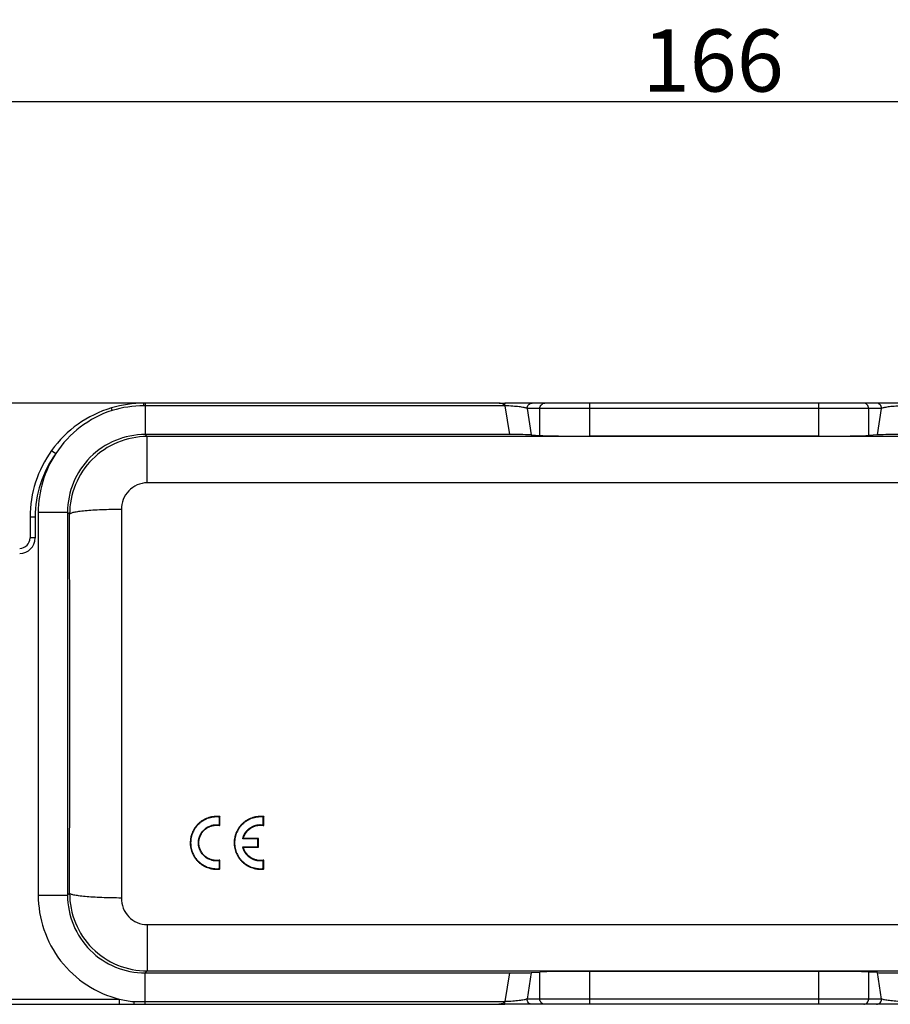
# Model space of a CAD drawing. Units: millimetres. Extents: x 1588 to 2224, y 517 to 967.
# Drawn here: x 1727 to 1811, y 731 to 826 of the extents above; entities that cross this region are included whole.
import ezdxf

# ---------------------------------------------------------------- set-up
doc = ezdxf.new("R2010")
doc.units = ezdxf.units.MM
doc.header["$LTSCALE"] = 500
doc.header["$PDMODE"] = 3
doc.header["$PDSIZE"] = 8
doc.layers.get('0').update_dxf_attribs({"linetype": 'CONTINUOUS', "lineweight": 30})
doc.layers.get('Defpoints').update_dxf_attribs({"linetype": 'CONTINUOUS'})
doc.layers.add('Dim', color=3, linetype='CONTINUOUS', lineweight=15)
doc.styles.add('Romans字体', font='romans.shx', dxfattribs={"width": 0.75})
doc.dimstyles.new('01', dxfattribs={"dimtxt": 3, "dimasz": 2.5, "dimexe": 1.2, "dimexo": 0.2, "dimgap": 0.5, "dimtad": 1, "dimdec": 1, "dimdsep": 46, "dimtxsty": 'Romans字体', "dimcen": 0, "dimclrd": 1, "dimclre": 6, "dimclrt": 4, "dimazin": 2, "dimtfac": 1, "dimtdec": 1, "dimtofl": 0, "dimtmove": 0, "dimatfit": 3, "dimfxl": 1, "dimtolj": 1, "dimtzin": 0, "dimarcsym": 0})

# ---------------------------------------------------------------- blocks, each defined once
blk = doc.blocks.new('*D87')
at = {"layer": 'Defpoints', "color": 0}
for p in [(1709.975, 817.609), (1875.957, 780.561), (1709.975, 739.427)]:
    blk.add_point(p, dxfattribs=at)
at = {"layer": 'Dim', "color": 6, "lineweight": -2}
for p, q in [((1709.975, 739.827), (1709.975, 820.009)), ((1875.957, 780.961), (1875.957, 820.009))]:
    blk.add_line(p, q, dxfattribs=at)
at = {"layer": 'Dim', "color": 1, "lineweight": -2}
blk.add_line((1870.957, 817.609), (1714.975, 817.609), dxfattribs=at)
at = {"layer": 'Dim', "color": 1}
for points in [[(1714.975, 818.443), (1714.975, 816.776), (1709.975, 817.609)], [(1870.957, 818.443), (1870.957, 816.776), (1875.957, 817.609)]]:
    blk.add_solid(points, dxfattribs=at)
at = {"layer": 'Dim', "color": 4, "insert": (1793.83, 821.609), "char_height": 6, "attachment_point": 5, "style": 'Romans字体'}
blk.add_mtext('\\A1;166', dxfattribs=at)
blk = doc.blocks.new('*D88')
at = {"layer": 'Defpoints', "color": 0}
for p in [(1687.385, 788.548), (1739.479, 788.548), (1717.961, 730.552)]:
    blk.add_point(p, dxfattribs=at)
at = {"layer": 'Dim', "color": 6, "lineweight": -2}
for p, q in [((1739.079, 788.548), (1684.985, 788.548)), ((1717.561, 730.552), (1684.985, 730.552))]:
    blk.add_line(p, q, dxfattribs=at)
at = {"layer": 'Dim', "color": 1, "lineweight": -2}
blk.add_line((1687.385, 735.552), (1687.385, 783.548), dxfattribs=at)
at = {"layer": 'Dim', "color": 1}
for points in [[(1686.552, 783.548), (1688.219, 783.548), (1687.385, 788.548)], [(1686.552, 735.552), (1688.219, 735.552), (1687.385, 730.552)]]:
    blk.add_solid(points, dxfattribs=at)
at = {"layer": 'Dim', "color": 4, "insert": (1683.385, 759.55), "char_height": 6, "attachment_point": 5, "rotation": 90, "style": 'Romans字体'}
blk.add_mtext('\\A1;58', dxfattribs=at)

msp = doc.modelspace()

# ---------------------------------------------------------------- linework, layer by layer
for p, q in [((1738.993, 788.544), (1738.866, 788.544)), ((1738.993, 788.544), (1738.993, 785.522)), ((1773.148, 788.544), (1738.993, 788.544)), ((1773.157, 788.544), (1773.728, 788.544)), ((1812.203, 788.544), (1773.711, 788.544)), ((1781.922, 785.371), (1781.922, 788.544)), ((1804.01, 785.371), (1804.01, 788.544)), ((1738.993, 788.294), (1738.863, 788.294)), ((1773.728, 788.294), (1738.993, 788.294)), ((1773.728, 788.294), (1774.157, 785.522)), ((1775.853, 788.044), (1776.248, 785.491)), ((1810.079, 788.044), (1775.853, 788.044)), ((1777.093, 785.436), (1777.093, 788.044)), ((1808.84, 785.436), (1808.84, 788.044)), ((1809.684, 785.491), (1810.079, 788.044)), ((1738.993, 785.522), (1739.186, 785.329)), ((1774.157, 785.522), (1738.993, 785.522)), ((1739.186, 780.863), (1739.186, 785.329)), ((1846.746, 785.329), (1739.186, 785.329)), ((1776.248, 785.491), (1777.093, 785.436)), ((1804.01, 785.371), (1781.922, 785.371)), ((1809.684, 785.491), (1808.84, 785.436)), ((1729.96, 783.991), (1730.365, 783.698)), ((1846.746, 780.863), (1739.186, 780.863)), ((1728.666, 778.023), (1728.666, 741.078)), ((1728.666, 778.023), (1731.495, 778.023)), ((1731.495, 778.023), (1731.495, 741.078)), ((1731.495, 778.023), (1731.692, 777.826)), ((1736.691, 778.295), (1736.691, 740.807)), ((1727.875, 777.551), (1727.875, 775.542)), ((1728.375, 777.551), (1727.875, 777.551)), ((1728.375, 777.551), (1728.375, 775.542)), ((1728.375, 775.542), (1727.875, 775.542)), ((1749.875, 746.52), (1748.415, 746.52)), ((1748.415, 745.743), (1749.875, 745.743)), ((1749.919, 746.564), (1748.471, 746.564)), ((1748.471, 745.699), (1749.919, 745.699)), ((1728.666, 741.078), (1731.495, 741.078)), ((1731.692, 741.275), (1731.495, 741.078)), ((1739.186, 738.238), (1739.186, 733.772)), ((1739.186, 738.238), (1846.746, 738.238)), ((1739.186, 733.772), (1738.993, 733.579)), ((1738.993, 730.558), (1738.993, 733.579)), ((1738.993, 733.579), (1774.157, 733.579)), ((1739.186, 733.772), (1846.746, 733.772)), ((1774.157, 733.579), (1773.728, 730.808)), ((1776.248, 733.611), (1775.853, 731.058)), ((1776.248, 733.611), (1777.093, 733.666)), ((1777.093, 731.058), (1777.093, 733.666)), ((1781.922, 730.558), (1781.922, 733.731)), ((1804.01, 733.731), (1781.922, 733.731)), ((1804.01, 730.558), (1804.01, 733.731)), ((1808.84, 731.058), (1808.84, 733.666)), ((1809.684, 733.611), (1808.84, 733.666)), ((1810.079, 731.058), (1809.684, 733.611)), ((1717.466, 731.06), (1736.488, 731.06)), ((1717.466, 730.56), (1736.488, 730.56)), ((1736.488, 731.06), (1736.488, 730.56)), ((1738.993, 730.808), (1773.728, 730.808)), ((1738.993, 730.558), (1773.148, 730.558)), ((1812.222, 730.558), (1773.711, 730.558)), ((1773.728, 730.558), (1773.728, 730.808)), ((1810.079, 731.058), (1775.853, 731.058))]:
    msp.add_line(p, q)
for centre, radius, start, end in [((1738.876, 777.498), 11.046, 90.05046, 106.51015), ((1773.148, 787.664), 0.879, 74.14826, 89.93647), ((1738.87, 777.548), 10.996, 106.5559, 144.12943), ((1738.992, 778.025), 10.326, 107.99306, 146.66882), ((1738.882, 777.492), 10.801, 90.09938, 106.56397), ((1738.993, 778.024), 7.499, 89.99766, 180.00193), ((1738.866, 777.551), 10.991, 144.12812, 180), ((1738.866, 777.551), 10.491, 144.12812, 180), ((1739.006, 778.019), 10.34, 146.68394, 179.97499), ((-9409.11, 759.551), 11140.817, 359.9060116, 0.0939884), ((1726.875, 775.542), 1.5, 270.0016, 359.99821), ((1726.875, 775.542), 1, 269.98814, 0.01197), ((1738.993, 741.078), 7.499, 179.99807, 270.00234), ((1739.01, 741.143), 10.394, 255.95802, 263.76567), ((1739.17, 1041.55), 310.742, 269.76223, 269.96739)]:
    msp.add_arc(centre, radius, start, end)
for centre, major_axis, ratio, start_param, end_param in [((1774.318, 785.482), (2.024, -0.003), 0.020053, 0.305715, 1.650447), ((1781.922, 785.458), (5, 0), 0.017455, -2.879793, -1.570796), ((1804.01, 785.458), (5, 0), 0.017455, -1.570796, -0.261799), ((1811.615, 785.482), (2.024, 0.003), 0.020053, 1.491146, 2.835878), ((1774.318, 733.62), (2.024, 0.003), 0.020053, -1.650447, -0.305715), ((1781.922, 733.643), (5, 0), 0.017455, 1.570796, 2.879793), ((1804.01, 733.643), (5, 0), 0.017455, 0.261799, 1.570796), ((1811.615, 733.62), (2.024, -0.003), 0.020053, -2.835878, -1.491146)]:
    msp.add_ellipse(centre, major_axis=major_axis, ratio=ratio, start_param=start_param, end_param=end_param)
for points, knots in [([(1738.863, 788.294), (1738.863, 788.329), (1738.864, 788.386), (1738.863, 788.478), (1738.867, 788.502), (1738.864, 788.548), (1738.866, 788.544)], [0, 0, 0, 0, 0.420132, 0.740891, 0.938561, 1, 1, 1, 1]), ([(1773.728, 788.294), (1773.728, 788.355), (1773.726, 788.377), (1773.729, 788.565), (1773.728, 788.544)], [0, 0, 0, 0, 0.740904, 1, 1, 1, 1]), ([(1775.853, 788.044), (1775.853, 788.171), (1775.952, 788.433), (1776.212, 788.544), (1776.336, 788.544)], [0, 0, 0, 0, 0.506129, 1, 1, 1, 1]), ([(1777.093, 788.044), (1777.093, 788.171), (1777.191, 788.433), (1777.452, 788.544), (1777.575, 788.544)], [0, 0, 0, 0, 0.506127, 1, 1, 1, 1]), ([(1808.84, 788.044), (1808.84, 788.171), (1808.741, 788.433), (1808.481, 788.544), (1808.357, 788.544)], [0, 0, 0, 0, 0.506127, 1, 1, 1, 1]), ([(1810.079, 788.044), (1810.079, 788.171), (1809.98, 788.433), (1809.72, 788.544), (1809.596, 788.544)], [0, 0, 0, 0, 0.506129, 1, 1, 1, 1]), ([(1735.802, 787.845), (1735.793, 787.879), (1735.778, 787.935), (1735.75, 788.023), (1735.749, 788.049), (1735.733, 788.091), (1735.737, 788.088)], [0, 0, 0, 0, 0.419734, 0.740393, 0.938157, 1, 1, 1, 1]), ([(1773.728, 788.294), (1773.717, 788.307), (1773.673, 788.356), (1773.622, 788.399), (1773.581, 788.425)], [0, 0, 0, 0, 0.257658, 1, 1, 1, 1]), ([(1775.853, 788.044), (1775.76, 788.081), (1775.508, 788.138), (1775.048, 788.207), (1774.434, 788.264), (1773.977, 788.287), (1773.728, 788.294)], [0, 0, 0, 0, 0.139725, 0.358901, 0.652341, 1, 1, 1, 1]), ([(1812.204, 788.294), (1811.956, 788.287), (1811.498, 788.264), (1810.885, 788.207), (1810.424, 788.138), (1810.172, 788.081), (1810.079, 788.044)], [0, 0, 0, 0, 0.347717, 0.641151, 0.86032, 1, 1, 1, 1]), ([(1739.186, 785.329), (1738.211, 785.329), (1736.239, 784.938), (1733.747, 783.268), (1732.08, 780.774), (1731.692, 778.802), (1731.692, 777.826)], [0, 0, 0, 0, 0.250024, 0.500018, 0.750001, 1, 1, 1, 1]), ([(1739.186, 780.863), (1738.856, 780.863), (1738.189, 780.725), (1737.359, 780.142), (1736.815, 779.289), (1736.691, 778.624), (1736.691, 778.295)], [0, 0, 0, 0, 0.250452, 0.500591, 0.750372, 1, 1, 1, 1]), ([(1736.691, 778.295), (1736.37, 778.294), (1735.738, 778.288), (1734.821, 778.261), (1733.974, 778.219), (1733.229, 778.163), (1732.613, 778.096), (1732.152, 778.021), (1731.866, 777.949), (1731.732, 777.884), (1731.695, 777.844), (1731.692, 777.826)], [0, 0, 0, 0, 0.190546, 0.374144, 0.543699, 0.693104, 0.816817, 0.910446, 0.971112, 0.989031, 1, 1, 1, 1]), ([(1746.198, 748.656), (1746.176, 748.658), (1746.154, 748.661), (1746.109, 748.665), (1746.041, 748.671), (1745.974, 748.674), (1745.84, 748.676), (1745.662, 748.669), (1745.485, 748.643), (1745.353, 748.617), (1745.309, 748.607), (1745.243, 748.59), (1745.221, 748.585), (1745.177, 748.572), (1745.156, 748.566), (1745.048, 748.533), (1744.88, 748.471), (1744.719, 748.393), (1744.562, 748.307), (1744.486, 748.259), (1744.374, 748.181), (1744.338, 748.154), (1744.267, 748.098), (1744.233, 748.069), (1744.132, 747.981), (1744.068, 747.918), (1743.948, 747.786), (1743.891, 747.716), (1743.811, 747.607), (1743.785, 747.57), (1743.735, 747.494), (1743.712, 747.456), (1743.644, 747.34), (1743.562, 747.181), (1743.496, 747.014), (1743.461, 746.907), (1743.454, 746.885), (1743.441, 746.842), (1743.434, 746.82), (1743.416, 746.755), (1743.406, 746.711), (1743.377, 746.579), (1743.348, 746.403), (1743.337, 746.225), (1743.337, 746.09), (1743.338, 746.045), (1743.342, 745.977), (1743.344, 745.955), (1743.347, 745.91), (1743.349, 745.887), (1743.362, 745.775), (1743.391, 745.598), (1743.438, 745.426), (1743.48, 745.298), (1743.495, 745.256), (1743.528, 745.172), (1743.545, 745.13), (1743.601, 745.006), (1743.683, 744.847), (1743.781, 744.697), (1743.86, 744.589), (1743.887, 744.553), (1743.944, 744.483), (1743.974, 744.449), (1744.065, 744.348), (1744.129, 744.285), (1744.263, 744.167), (1744.403, 744.056), (1744.555, 743.96), (1744.674, 743.895), (1744.714, 743.873), (1744.795, 743.834), (1744.836, 743.815), (1744.96, 743.762), (1745.129, 743.7), (1745.303, 743.656), (1745.414, 743.634), (1745.436, 743.63), (1745.481, 743.622), (1745.503, 743.618), (1745.57, 743.609), (1745.615, 743.603), (1745.749, 743.591), (1745.839, 743.587), (1745.974, 743.589), (1746.019, 743.591), (1746.086, 743.596), (1746.109, 743.598), (1746.154, 743.602), (1746.176, 743.605), (1746.199, 743.607)], [0, 0, 0, 0, 0.007812, 0.007812, 0.015625, 0.03125, 0.03125, 0.0625, 0.09375, 0.09375, 0.109375, 0.109375, 0.117187, 0.117187, 0.125, 0.125, 0.15625, 0.1875, 0.1875, 0.21875, 0.21875, 0.234375, 0.234375, 0.25, 0.25, 0.28125, 0.28125, 0.3125, 0.3125, 0.328125, 0.328125, 0.34375, 0.34375, 0.375, 0.40625, 0.40625, 0.414063, 0.414063, 0.421875, 0.421875, 0.4375, 0.4375, 0.46875, 0.5, 0.5, 0.515625, 0.515625, 0.523438, 0.523438, 0.53125, 0.53125, 0.5625, 0.59375, 0.59375, 0.609375, 0.609375, 0.625, 0.625, 0.65625, 0.6875, 0.6875, 0.703125, 0.703125, 0.71875, 0.71875, 0.75, 0.75, 0.78125, 0.8125, 0.8125, 0.828125, 0.828125, 0.84375, 0.84375, 0.875, 0.90625, 0.90625, 0.914063, 0.914063, 0.921875, 0.921875, 0.9375, 0.9375, 0.96875, 0.96875, 0.984375, 0.984375, 0.992188, 0.992188, 1, 1, 1, 1]), ([(1746.155, 748.617), (1746.146, 748.618), (1746.128, 748.62), (1746.102, 748.622), (1746.075, 748.624), (1746.049, 748.626), (1746.022, 748.628), (1745.996, 748.629), (1745.97, 748.63), (1745.943, 748.631), (1745.917, 748.632), (1745.891, 748.632), (1745.864, 748.632), (1745.838, 748.632), (1745.812, 748.631), (1745.786, 748.631), (1745.76, 748.629), (1745.734, 748.628), (1745.708, 748.626), (1745.682, 748.624), (1745.655, 748.622), (1745.63, 748.62), (1745.604, 748.617), (1745.578, 748.614), (1745.552, 748.611), (1745.526, 748.607), (1745.5, 748.603), (1745.474, 748.599), (1745.448, 748.595), (1745.423, 748.59), (1745.397, 748.585), (1745.371, 748.58), (1745.345, 748.574), (1745.32, 748.568), (1745.294, 748.562), (1745.269, 748.556), (1745.243, 748.549), (1745.217, 748.542), (1745.192, 748.535), (1745.166, 748.528), (1745.141, 748.52), (1745.04, 748.488), (1744.868, 748.423), (1744.634, 748.304), (1744.413, 748.162), (1744.209, 747.996), (1744.022, 747.81), (1743.856, 747.607), (1743.713, 747.387), (1743.594, 747.152), (1743.499, 746.907), (1743.431, 746.653), (1743.39, 746.394), (1743.377, 746.131), (1743.39, 745.868), (1743.431, 745.609), (1743.499, 745.356), (1743.594, 745.111), (1743.714, 744.876), (1743.857, 744.656), (1744.022, 744.453), (1744.209, 744.268), (1744.413, 744.102), (1744.633, 743.959), (1744.868, 743.841), (1745.047, 743.773), (1745.164, 743.737), (1745.212, 743.723), (1745.261, 743.71), (1745.31, 743.698), (1745.359, 743.687), (1745.408, 743.676), (1745.457, 743.667), (1745.506, 743.659), (1745.555, 743.652), (1745.605, 743.646), (1745.654, 743.641), (1745.704, 743.637), (1745.753, 743.634), (1745.803, 743.632), (1745.853, 743.631), (1745.903, 743.631), (1745.953, 743.632), (1746.003, 743.634), (1746.054, 743.638), (1746.104, 743.642), (1746.138, 743.645), (1746.155, 743.647)], [0, 0, 0, 0, 0.003171, 0.006336, 0.009494, 0.012647, 0.015794, 0.018936, 0.022072, 0.025204, 0.028332, 0.031457, 0.034577, 0.037695, 0.040809, 0.043921, 0.047031, 0.050139, 0.053246, 0.056352, 0.059457, 0.062562, 0.065666, 0.068772, 0.071877, 0.074984, 0.078092, 0.081203, 0.084315, 0.087429, 0.090547, 0.093668, 0.096792, 0.09992, 0.103053, 0.10619, 0.109332, 0.112479, 0.115631, 0.11879, 0.121955, 0.125127, 0.156519, 0.187565, 0.218615, 0.25002, 0.281408, 0.312453, 0.343505, 0.374912, 0.406342, 0.437429, 0.468521, 0.499968, 0.531413, 0.562508, 0.593603, 0.625045, 0.656455, 0.687509, 0.718555, 0.749939, 0.781348, 0.812396, 0.843435, 0.874813, 0.880853, 0.886869, 0.892864, 0.898842, 0.904803, 0.91075, 0.916687, 0.922614, 0.928536, 0.934454, 0.94037, 0.946287, 0.952209, 0.958136, 0.964071, 0.970018, 0.975978, 0.981954, 0.987948, 0.993962, 1, 1, 1, 1]), ([(1746.198, 748.656), (1746.197, 748.655), (1746.196, 748.653), (1746.19, 748.648), (1746.185, 748.644), (1746.177, 748.636), (1746.172, 748.632), (1746.163, 748.625), (1746.159, 748.621), (1746.155, 748.617)], [0, 0, 0, 0, 0.097294, 0.097294, 0.398196, 0.398196, 0.699098, 0.699098, 1, 1, 1, 1]), ([(1750.438, 748.656), (1750.416, 748.658), (1750.394, 748.661), (1750.349, 748.665), (1750.281, 748.671), (1750.214, 748.674), (1750.08, 748.676), (1749.902, 748.669), (1749.725, 748.643), (1749.593, 748.617), (1749.549, 748.607), (1749.483, 748.59), (1749.461, 748.585), (1749.417, 748.572), (1749.396, 748.566), (1749.288, 748.533), (1749.12, 748.471), (1748.959, 748.393), (1748.802, 748.307), (1748.726, 748.259), (1748.614, 748.181), (1748.578, 748.154), (1748.507, 748.098), (1748.473, 748.069), (1748.372, 747.981), (1748.308, 747.918), (1748.188, 747.786), (1748.131, 747.716), (1748.051, 747.607), (1748.025, 747.57), (1747.975, 747.494), (1747.952, 747.456), (1747.884, 747.34), (1747.802, 747.181), (1747.736, 747.014), (1747.701, 746.907), (1747.694, 746.885), (1747.681, 746.842), (1747.674, 746.82), (1747.656, 746.755), (1747.646, 746.711), (1747.617, 746.579), (1747.588, 746.403), (1747.577, 746.225), (1747.577, 746.09), (1747.578, 746.045), (1747.582, 745.977), (1747.584, 745.955), (1747.587, 745.91), (1747.589, 745.887), (1747.602, 745.775), (1747.631, 745.598), (1747.678, 745.426), (1747.72, 745.298), (1747.735, 745.256), (1747.768, 745.172), (1747.785, 745.13), (1747.841, 745.006), (1747.923, 744.847), (1748.021, 744.697), (1748.1, 744.589), (1748.127, 744.553), (1748.184, 744.483), (1748.214, 744.449), (1748.305, 744.348), (1748.369, 744.285), (1748.503, 744.167), (1748.643, 744.056), (1748.795, 743.96), (1748.914, 743.895), (1748.954, 743.873), (1749.035, 743.834), (1749.076, 743.815), (1749.2, 743.762), (1749.369, 743.7), (1749.543, 743.656), (1749.654, 743.634), (1749.676, 743.63), (1749.721, 743.622), (1749.743, 743.618), (1749.81, 743.609), (1749.855, 743.603), (1749.989, 743.591), (1750.079, 743.587), (1750.214, 743.589), (1750.259, 743.591), (1750.326, 743.596), (1750.349, 743.598), (1750.394, 743.602), (1750.416, 743.605), (1750.439, 743.607)], [0, 0, 0, 0, 0.007812, 0.007812, 0.015625, 0.03125, 0.03125, 0.0625, 0.09375, 0.09375, 0.109375, 0.109375, 0.117187, 0.117187, 0.125, 0.125, 0.15625, 0.1875, 0.1875, 0.21875, 0.21875, 0.234375, 0.234375, 0.25, 0.25, 0.28125, 0.28125, 0.3125, 0.3125, 0.328125, 0.328125, 0.34375, 0.34375, 0.375, 0.40625, 0.40625, 0.414062, 0.414062, 0.421875, 0.421875, 0.4375, 0.4375, 0.46875, 0.5, 0.5, 0.515625, 0.515625, 0.523437, 0.523437, 0.53125, 0.53125, 0.5625, 0.59375, 0.59375, 0.609375, 0.609375, 0.625, 0.625, 0.65625, 0.6875, 0.6875, 0.703125, 0.703125, 0.71875, 0.71875, 0.75, 0.75, 0.78125, 0.8125, 0.8125, 0.828125, 0.828125, 0.84375, 0.84375, 0.875, 0.90625, 0.90625, 0.914063, 0.914063, 0.921875, 0.921875, 0.9375, 0.9375, 0.96875, 0.96875, 0.984375, 0.984375, 0.992188, 0.992188, 1, 1, 1, 1]), ([(1750.395, 748.617), (1750.386, 748.618), (1750.368, 748.62), (1750.342, 748.622), (1750.315, 748.624), (1750.289, 748.626), (1750.262, 748.628), (1750.236, 748.629), (1750.21, 748.63), (1750.183, 748.631), (1750.157, 748.632), (1750.131, 748.632), (1750.104, 748.632), (1750.078, 748.632), (1750.052, 748.631), (1750.026, 748.631), (1750, 748.629), (1749.974, 748.628), (1749.948, 748.626), (1749.922, 748.624), (1749.895, 748.622), (1749.87, 748.62), (1749.844, 748.617), (1749.818, 748.614), (1749.792, 748.611), (1749.766, 748.607), (1749.74, 748.603), (1749.714, 748.599), (1749.688, 748.595), (1749.663, 748.59), (1749.637, 748.585), (1749.611, 748.58), (1749.585, 748.574), (1749.56, 748.568), (1749.534, 748.562), (1749.509, 748.556), (1749.483, 748.549), (1749.457, 748.542), (1749.432, 748.535), (1749.406, 748.528), (1749.381, 748.52), (1749.28, 748.488), (1749.108, 748.423), (1748.874, 748.304), (1748.653, 748.162), (1748.449, 747.996), (1748.262, 747.81), (1748.096, 747.607), (1747.953, 747.387), (1747.834, 747.152), (1747.739, 746.907), (1747.671, 746.653), (1747.63, 746.394), (1747.617, 746.131), (1747.63, 745.868), (1747.671, 745.609), (1747.739, 745.356), (1747.834, 745.111), (1747.954, 744.876), (1748.097, 744.656), (1748.262, 744.453), (1748.449, 744.268), (1748.653, 744.102), (1748.873, 743.959), (1749.108, 743.841), (1749.287, 743.773), (1749.404, 743.737), (1749.452, 743.723), (1749.501, 743.71), (1749.55, 743.698), (1749.599, 743.687), (1749.648, 743.676), (1749.697, 743.667), (1749.746, 743.659), (1749.795, 743.652), (1749.845, 743.646), (1749.894, 743.641), (1749.944, 743.637), (1749.993, 743.634), (1750.043, 743.632), (1750.093, 743.631), (1750.143, 743.631), (1750.193, 743.632), (1750.243, 743.634), (1750.294, 743.638), (1750.344, 743.642), (1750.378, 743.645), (1750.395, 743.647)], [0, 0, 0, 0, 0.003171, 0.006336, 0.009494, 0.012647, 0.015794, 0.018936, 0.022072, 0.025204, 0.028332, 0.031457, 0.034577, 0.037695, 0.040809, 0.043921, 0.047031, 0.050139, 0.053246, 0.056352, 0.059457, 0.062562, 0.065666, 0.068772, 0.071877, 0.074984, 0.078092, 0.081203, 0.084315, 0.087429, 0.090547, 0.093668, 0.096792, 0.09992, 0.103053, 0.10619, 0.109332, 0.112479, 0.115631, 0.11879, 0.121955, 0.125127, 0.156519, 0.187565, 0.218615, 0.25002, 0.281408, 0.312453, 0.343505, 0.374912, 0.406342, 0.437429, 0.468521, 0.499968, 0.531413, 0.562508, 0.593603, 0.625045, 0.656455, 0.687509, 0.718555, 0.749939, 0.781348, 0.812396, 0.843435, 0.874813, 0.880853, 0.886869, 0.892864, 0.898842, 0.904803, 0.91075, 0.916687, 0.922614, 0.928536, 0.934454, 0.94037, 0.946287, 0.952209, 0.958136, 0.964071, 0.970018, 0.975978, 0.981954, 0.987948, 0.993962, 1, 1, 1, 1]), ([(1750.438, 748.656), (1750.437, 748.655), (1750.436, 748.653), (1750.43, 748.648), (1750.425, 748.644), (1750.417, 748.636), (1750.412, 748.632), (1750.403, 748.625), (1750.399, 748.621), (1750.395, 748.617)], [0, 0, 0, 0, 0.097294, 0.097294, 0.398196, 0.398196, 0.699098, 0.699098, 1, 1, 1, 1]), ([(1746.155, 744.403), (1746.147, 744.402), (1746.133, 744.4), (1746.111, 744.397), (1746.09, 744.394), (1746.068, 744.392), (1746.046, 744.389), (1746.025, 744.387), (1746.003, 744.386), (1745.982, 744.384), (1745.96, 744.383), (1745.938, 744.382), (1745.917, 744.382), (1745.895, 744.381), (1745.874, 744.381), (1745.852, 744.382), (1745.831, 744.382), (1745.809, 744.383), (1745.788, 744.384), (1745.767, 744.385), (1745.745, 744.387), (1745.724, 744.388), (1745.702, 744.39), (1745.681, 744.393), (1745.66, 744.395), (1745.638, 744.398), (1745.617, 744.401), (1745.596, 744.405), (1745.574, 744.409), (1745.553, 744.413), (1745.532, 744.417), (1745.511, 744.421), (1745.49, 744.426), (1745.468, 744.431), (1745.447, 744.436), (1745.426, 744.442), (1745.351, 744.463), (1745.225, 744.506), (1745.053, 744.585), (1744.892, 744.684), (1744.742, 744.799), (1744.605, 744.93), (1744.483, 745.073), (1744.377, 745.23), (1744.279, 745.416), (1744.197, 745.633), (1744.143, 745.879), (1744.125, 746.131), (1744.143, 746.383), (1744.197, 746.629), (1744.279, 746.846), (1744.376, 747.032), (1744.481, 747.189), (1744.603, 747.333), (1744.74, 747.463), (1744.891, 747.579), (1745.052, 747.677), (1745.223, 747.757), (1745.356, 747.803), (1745.445, 747.827), (1745.486, 747.837), (1745.528, 747.846), (1745.569, 747.854), (1745.61, 747.861), (1745.652, 747.867), (1745.693, 747.872), (1745.735, 747.876), (1745.777, 747.879), (1745.819, 747.881), (1745.86, 747.882), (1745.902, 747.882), (1745.944, 747.881), (1745.986, 747.879), (1746.028, 747.876), (1746.07, 747.872), (1746.113, 747.867), (1746.141, 747.862), (1746.155, 747.86)], [0, 0, 0, 0, 0.003626, 0.007244, 0.010852, 0.014453, 0.018046, 0.021632, 0.025212, 0.028786, 0.032355, 0.035919, 0.039479, 0.043035, 0.046589, 0.050139, 0.053688, 0.057235, 0.060782, 0.064328, 0.067875, 0.071422, 0.074971, 0.078522, 0.082075, 0.085632, 0.089192, 0.092756, 0.096325, 0.0999, 0.10348, 0.107067, 0.11066, 0.114261, 0.117871, 0.121488, 0.125115, 0.156503, 0.187529, 0.218565, 0.249979, 0.281382, 0.312424, 0.343475, 0.374903, 0.41674, 0.458142, 0.499985, 0.541767, 0.583104, 0.624868, 0.656275, 0.687307, 0.718331, 0.749716, 0.781162, 0.81223, 0.843294, 0.874724, 0.881777, 0.888797, 0.895789, 0.902756, 0.909702, 0.916632, 0.923549, 0.930458, 0.937363, 0.944268, 0.951177, 0.958095, 0.965024, 0.97197, 0.978937, 0.985928, 0.992948, 1, 1, 1, 1]), ([(1746.199, 744.454), (1746.183, 744.452), (1746.168, 744.449), (1746.137, 744.445), (1746.121, 744.442), (1746.075, 744.436), (1746.044, 744.433), (1745.951, 744.426), (1745.827, 744.424), (1745.703, 744.435), (1745.625, 744.447), (1745.61, 744.449), (1745.579, 744.455), (1745.563, 744.458), (1745.517, 744.467), (1745.486, 744.474), (1745.396, 744.498), (1745.277, 744.535), (1745.163, 744.585), (1745.08, 744.627), (1745.052, 744.641), (1744.998, 744.673), (1744.971, 744.689), (1744.892, 744.741), (1744.841, 744.777), (1744.746, 744.857), (1744.7, 744.899), (1744.636, 744.966), (1744.615, 744.989), (1744.574, 745.036), (1744.554, 745.061), (1744.496, 745.136), (1744.461, 745.187), (1744.396, 745.294), (1744.367, 745.348), (1744.327, 745.433), (1744.315, 745.462), (1744.291, 745.519), (1744.28, 745.549), (1744.249, 745.638), (1744.215, 745.758), (1744.193, 745.88), (1744.179, 746.004), (1744.175, 746.066), (1744.175, 746.144), (1744.175, 746.16), (1744.176, 746.192), (1744.178, 746.239), (1744.182, 746.285), (1744.192, 746.378), (1744.213, 746.5), (1744.247, 746.621), (1744.273, 746.695), (1744.278, 746.71), (1744.289, 746.739), (1744.306, 746.783), (1744.325, 746.826), (1744.365, 746.911), (1744.394, 746.965), (1744.458, 747.072), (1744.493, 747.123), (1744.551, 747.198), (1744.571, 747.223), (1744.611, 747.271), (1744.632, 747.294), (1744.697, 747.361), (1744.742, 747.404), (1744.838, 747.483), (1744.888, 747.52), (1744.954, 747.563), (1744.967, 747.571), (1744.994, 747.588), (1745.007, 747.596), (1745.048, 747.62), (1745.076, 747.634), (1745.159, 747.677), (1745.274, 747.727), (1745.393, 747.765), (1745.484, 747.789), (1745.515, 747.796), (1745.576, 747.808), (1745.607, 747.814), (1745.7, 747.828), (1745.824, 747.839), (1745.948, 747.837), (1746.042, 747.83), (1746.074, 747.827), (1746.121, 747.821), (1746.136, 747.819), (1746.167, 747.814), (1746.183, 747.811), (1746.198, 747.809)], [0, 0, 0, 0, 0.007812, 0.007812, 0.015625, 0.015625, 0.03125, 0.03125, 0.0625, 0.09375, 0.09375, 0.101562, 0.101562, 0.109375, 0.109375, 0.125, 0.125, 0.15625, 0.1875, 0.1875, 0.203125, 0.203125, 0.21875, 0.21875, 0.25, 0.25, 0.28125, 0.28125, 0.296875, 0.296875, 0.3125, 0.3125, 0.34375, 0.34375, 0.375, 0.375, 0.390625, 0.390625, 0.40625, 0.40625, 0.4375, 0.46875, 0.46875, 0.5, 0.5, 0.507813, 0.507813, 0.515625, 0.53125, 0.53125, 0.5625, 0.59375, 0.59375, 0.601563, 0.601563, 0.609375, 0.625, 0.625, 0.65625, 0.65625, 0.6875, 0.6875, 0.703125, 0.703125, 0.71875, 0.71875, 0.75, 0.75, 0.78125, 0.78125, 0.789063, 0.789063, 0.796875, 0.796875, 0.8125, 0.8125, 0.84375, 0.875, 0.875, 0.890625, 0.890625, 0.90625, 0.90625, 0.9375, 0.96875, 0.96875, 0.984375, 0.984375, 0.992188, 0.992188, 1, 1, 1, 1]), ([(1748.415, 746.52), (1748.416, 746.527), (1748.42, 746.541), (1748.425, 746.561), (1748.43, 746.581), (1748.435, 746.601), (1748.44, 746.621), (1748.446, 746.64), (1748.452, 746.66), (1748.458, 746.679), (1748.464, 746.698), (1748.471, 746.718), (1748.478, 746.737), (1748.484, 746.755), (1748.491, 746.774), (1748.499, 746.793), (1748.506, 746.811), (1748.514, 746.83), (1748.521, 746.848), (1748.529, 746.866), (1748.538, 746.884), (1748.546, 746.902), (1748.555, 746.92), (1748.563, 746.937), (1748.572, 746.955), (1748.582, 746.972), (1748.591, 746.989), (1748.6, 747.006), (1748.61, 747.023), (1748.62, 747.04), (1748.63, 747.056), (1748.64, 747.073), (1748.651, 747.089), (1748.662, 747.106), (1748.673, 747.122), (1748.684, 747.138), (1748.695, 747.154), (1748.706, 747.169), (1748.718, 747.185), (1748.73, 747.2), (1748.742, 747.216), (1748.754, 747.231), (1748.766, 747.246), (1748.779, 747.261), (1748.792, 747.276), (1748.805, 747.29), (1748.818, 747.305), (1748.831, 747.319), (1748.845, 747.334), (1748.859, 747.348), (1748.873, 747.362), (1748.887, 747.376), (1748.901, 747.39), (1748.916, 747.403), (1748.93, 747.417), (1748.945, 747.43), (1748.96, 747.443), (1748.976, 747.456), (1748.991, 747.469), (1749.007, 747.482), (1749.023, 747.495), (1749.039, 747.508), (1749.055, 747.52), (1749.072, 747.532), (1749.088, 747.545), (1749.105, 747.557), (1749.122, 747.569), (1749.145, 747.584), (1749.174, 747.603), (1749.209, 747.626), (1749.244, 747.647), (1749.279, 747.667), (1749.315, 747.687), (1749.351, 747.705), (1749.387, 747.723), (1749.423, 747.739), (1749.46, 747.755), (1749.496, 747.77), (1749.533, 747.784), (1749.57, 747.797), (1749.607, 747.809), (1749.645, 747.82), (1749.682, 747.831), (1749.72, 747.84), (1749.758, 747.849), (1749.797, 747.856), (1749.835, 747.863), (1749.874, 747.869), (1749.913, 747.873), (1749.952, 747.877), (1749.991, 747.88), (1750.03, 747.882), (1750.07, 747.884), (1750.11, 747.884), (1750.15, 747.883), (1750.19, 747.882), (1750.231, 747.879), (1750.271, 747.876), (1750.312, 747.872), (1750.353, 747.867), (1750.381, 747.862), (1750.395, 747.86)], [0, 0, 0, 0, 0.007928, 0.015825, 0.023691, 0.031528, 0.039335, 0.047114, 0.054865, 0.062591, 0.070291, 0.077967, 0.085619, 0.093248, 0.100856, 0.108443, 0.116011, 0.12356, 0.131091, 0.138605, 0.146104, 0.153588, 0.161058, 0.168515, 0.175961, 0.183396, 0.190822, 0.198239, 0.205649, 0.213052, 0.220449, 0.227842, 0.235232, 0.24262, 0.250006, 0.257392, 0.264779, 0.272168, 0.27956, 0.286955, 0.294356, 0.301763, 0.309178, 0.3166, 0.324032, 0.331474, 0.338927, 0.346392, 0.353871, 0.361365, 0.368873, 0.376398, 0.383941, 0.391501, 0.399081, 0.406682, 0.414304, 0.421947, 0.429615, 0.437306, 0.445022, 0.452764, 0.460534, 0.468331, 0.476156, 0.484012, 0.491897, 0.499814, 0.51565, 0.531361, 0.546956, 0.562442, 0.577825, 0.593114, 0.608315, 0.623438, 0.63849, 0.653479, 0.668413, 0.6833, 0.698149, 0.712968, 0.727766, 0.74255, 0.75733, 0.772114, 0.786911, 0.801728, 0.816575, 0.83146, 0.846391, 0.861376, 0.876424, 0.891543, 0.90674, 0.922023, 0.937401, 0.95288, 0.968468, 0.984172, 1, 1, 1, 1]), ([(1748.471, 746.564), (1748.498, 746.667), (1748.535, 746.767), (1748.593, 746.887), (1748.605, 746.911), (1748.63, 746.958), (1748.644, 746.981), (1748.685, 747.05), (1748.715, 747.094), (1748.81, 747.222), (1748.881, 747.301), (1748.979, 747.392), (1748.999, 747.41), (1749.04, 747.444), (1749.06, 747.461), (1749.124, 747.51), (1749.211, 747.571), (1749.303, 747.623), (1749.374, 747.66), (1749.398, 747.671), (1749.446, 747.694), (1749.471, 747.704), (1749.596, 747.754), (1749.697, 747.784), (1749.853, 747.815), (1749.906, 747.823), (1750.012, 747.834), (1750.066, 747.837), (1750.173, 747.837), (1750.226, 747.835), (1750.306, 747.828), (1750.333, 747.825), (1750.372, 747.819), (1750.386, 747.817), (1750.412, 747.813), (1750.425, 747.811), (1750.438, 747.809)], [0, 0, 0, 0, 0.125, 0.125, 0.15625, 0.15625, 0.1875, 0.1875, 0.25, 0.25, 0.375, 0.375, 0.40625, 0.40625, 0.4375, 0.4375, 0.5, 0.5625, 0.5625, 0.59375, 0.59375, 0.625, 0.625, 0.75, 0.75, 0.8125, 0.8125, 0.875, 0.875, 0.9375, 0.9375, 0.96875, 0.96875, 0.984375, 0.984375, 1, 1, 1, 1]), ([(1750.395, 744.403), (1750.388, 744.402), (1750.374, 744.4), (1750.353, 744.397), (1750.333, 744.394), (1750.312, 744.392), (1750.292, 744.39), (1750.271, 744.388), (1750.251, 744.386), (1750.231, 744.384), (1750.211, 744.383), (1750.19, 744.382), (1750.17, 744.381), (1750.15, 744.38), (1750.13, 744.38), (1750.11, 744.38), (1750.09, 744.38), (1750.07, 744.38), (1750.05, 744.38), (1750.031, 744.381), (1750.011, 744.382), (1749.991, 744.383), (1749.971, 744.385), (1749.952, 744.386), (1749.932, 744.388), (1749.913, 744.39), (1749.893, 744.393), (1749.874, 744.395), (1749.855, 744.398), (1749.835, 744.401), (1749.816, 744.404), (1749.797, 744.407), (1749.778, 744.411), (1749.759, 744.415), (1749.74, 744.419), (1749.721, 744.423), (1749.702, 744.428), (1749.683, 744.433), (1749.664, 744.438), (1749.645, 744.443), (1749.626, 744.449), (1749.608, 744.454), (1749.589, 744.46), (1749.571, 744.466), (1749.552, 744.473), (1749.534, 744.48), (1749.515, 744.486), (1749.497, 744.493), (1749.478, 744.501), (1749.46, 744.508), (1749.442, 744.516), (1749.424, 744.524), (1749.406, 744.532), (1749.388, 744.541), (1749.37, 744.549), (1749.352, 744.558), (1749.334, 744.567), (1749.316, 744.577), (1749.298, 744.586), (1749.28, 744.596), (1749.262, 744.606), (1749.245, 744.616), (1749.227, 744.627), (1749.21, 744.638), (1749.192, 744.649), (1749.175, 744.66), (1749.157, 744.671), (1749.134, 744.687), (1749.106, 744.706), (1749.072, 744.731), (1749.039, 744.755), (1749.007, 744.781), (1748.976, 744.807), (1748.946, 744.833), (1748.916, 744.86), (1748.887, 744.887), (1748.859, 744.915), (1748.832, 744.944), (1748.805, 744.973), (1748.779, 745.002), (1748.754, 745.032), (1748.73, 745.063), (1748.706, 745.094), (1748.684, 745.125), (1748.662, 745.158), (1748.641, 745.19), (1748.62, 745.223), (1748.6, 745.257), (1748.582, 745.291), (1748.563, 745.326), (1748.546, 745.361), (1748.529, 745.397), (1748.514, 745.434), (1748.499, 745.471), (1748.484, 745.508), (1748.471, 745.546), (1748.458, 745.584), (1748.446, 745.623), (1748.435, 745.663), (1748.424, 745.703), (1748.418, 745.73), (1748.415, 745.743)], [0, 0, 0, 0, 0.007922, 0.015813, 0.023673, 0.031503, 0.039304, 0.047076, 0.054822, 0.062541, 0.070235, 0.077905, 0.085551, 0.093175, 0.100777, 0.108358, 0.11592, 0.123464, 0.130989, 0.138498, 0.145992, 0.153471, 0.160936, 0.168389, 0.175831, 0.183262, 0.190684, 0.198097, 0.205503, 0.212903, 0.220297, 0.227688, 0.235075, 0.242461, 0.249845, 0.25723, 0.264616, 0.272004, 0.279395, 0.286791, 0.294192, 0.3016, 0.309015, 0.316439, 0.323872, 0.331316, 0.338772, 0.34624, 0.353723, 0.36122, 0.368733, 0.376263, 0.38381, 0.391377, 0.398963, 0.40657, 0.414199, 0.42185, 0.429525, 0.437225, 0.444951, 0.452703, 0.460482, 0.468289, 0.476126, 0.483993, 0.491891, 0.499821, 0.515634, 0.531326, 0.546902, 0.562371, 0.577739, 0.593015, 0.608206, 0.623319, 0.638363, 0.653345, 0.668274, 0.683158, 0.698005, 0.712824, 0.727622, 0.742409, 0.757192, 0.77198, 0.786781, 0.801605, 0.816459, 0.831351, 0.84629, 0.861284, 0.876341, 0.891469, 0.906676, 0.92197, 0.937358, 0.952848, 0.968447, 0.984162, 1, 1, 1, 1]), ([(1749.919, 746.564), (1749.917, 746.562), (1749.916, 746.561), (1749.91, 746.555), (1749.905, 746.551), (1749.897, 746.542), (1749.892, 746.538), (1749.883, 746.529), (1749.879, 746.525), (1749.875, 746.52)], [0, 0, 0, 0, 0.097274, 0.097274, 0.398183, 0.398183, 0.699091, 0.699091, 1, 1, 1, 1]), ([(1749.919, 745.699), (1749.913, 745.705), (1749.907, 745.711), (1749.892, 745.726), (1749.883, 745.735), (1749.875, 745.743)], [0, 0, 0, 0, 0.405615, 0.405615, 1, 1, 1, 1]), ([(1750.439, 744.454), (1750.425, 744.452), (1750.412, 744.45), (1750.386, 744.446), (1750.372, 744.444), (1750.333, 744.438), (1750.253, 744.429), (1750.174, 744.426), (1750.016, 744.426), (1749.91, 744.437), (1749.778, 744.463), (1749.752, 744.469), (1749.7, 744.481), (1749.674, 744.488), (1749.597, 744.511), (1749.547, 744.529), (1749.399, 744.588), (1749.305, 744.636), (1749.191, 744.708), (1749.169, 744.723), (1749.125, 744.753), (1749.06, 744.801), (1748.959, 744.886), (1748.884, 744.962), (1748.83, 745.022), (1748.813, 745.042), (1748.779, 745.083), (1748.763, 745.105), (1748.683, 745.212), (1748.628, 745.303), (1748.559, 745.446), (1748.538, 745.495), (1748.51, 745.571), (1748.501, 745.596), (1748.485, 745.647), (1748.478, 745.673), (1748.471, 745.699)], [0, 0, 0, 0, 0.015625, 0.015625, 0.03125, 0.03125, 0.0625, 0.125, 0.125, 0.25, 0.25, 0.28125, 0.28125, 0.3125, 0.3125, 0.375, 0.375, 0.5, 0.5, 0.53125, 0.53125, 0.5625, 0.625, 0.6875, 0.6875, 0.71875, 0.71875, 0.75, 0.75, 0.875, 0.875, 0.9375, 0.9375, 0.96875, 0.96875, 1, 1, 1, 1]), ([(1728.665, 741.078), (1728.665, 739.963), (1729.038, 737.689), (1730.677, 734.633), (1733.244, 732.266), (1735.385, 731.335), (1736.488, 731.06)], [0, 0, 0, 0, 0.245417, 0.496899, 0.749837, 1, 1, 1, 1]), ([(1731.692, 741.275), (1731.692, 740.3), (1732.08, 738.328), (1733.747, 735.834), (1736.239, 734.163), (1738.211, 733.772), (1739.186, 733.772)], [0, 0, 0, 0, 0.249999, 0.499982, 0.749976, 1, 1, 1, 1]), ([(1736.691, 740.807), (1736.37, 740.807), (1735.738, 740.814), (1734.821, 740.841), (1733.974, 740.883), (1733.229, 740.939), (1732.613, 741.006), (1732.152, 741.081), (1731.866, 741.152), (1731.732, 741.218), (1731.695, 741.257), (1731.692, 741.275)], [0, 0, 0, 0, 0.190546, 0.374144, 0.5437, 0.693105, 0.816817, 0.910446, 0.971112, 0.989031, 1, 1, 1, 1]), ([(1736.691, 740.807), (1736.691, 740.478), (1736.815, 739.813), (1737.359, 738.96), (1738.189, 738.377), (1738.856, 738.239), (1739.186, 738.238)], [0, 0, 0, 0, 0.249628, 0.499409, 0.749548, 1, 1, 1, 1]), ([(1737.881, 730.81), (1737.882, 730.775), (1737.885, 730.715), (1737.89, 730.629), (1737.897, 730.592), (1737.902, 730.557), (1737.908, 730.558)], [0, 0, 0, 0, 0.415518, 0.733643, 0.931393, 1, 1, 1, 1]), ([(1773.43, 730.605), (1773.382, 730.588), (1773.288, 730.571), (1773.193, 730.558), (1773.147, 730.558)], [0, 0, 0, 0, 0.526174, 1, 1, 1, 1]), ([(1775.853, 731.058), (1775.76, 731.021), (1775.508, 730.964), (1775.048, 730.895), (1774.435, 730.838), (1773.977, 730.815), (1773.728, 730.808)], [0, 0, 0, 0, 0.139678, 0.358845, 0.652282, 1, 1, 1, 1]), ([(1776.336, 730.558), (1776.212, 730.558), (1775.952, 730.669), (1775.853, 730.931), (1775.853, 731.058)], [0, 0, 0, 0, 0.493871, 1, 1, 1, 1]), ([(1777.575, 730.558), (1777.452, 730.558), (1777.191, 730.669), (1777.093, 730.931), (1777.093, 731.058)], [0, 0, 0, 0, 0.493873, 1, 1, 1, 1]), ([(1808.357, 730.558), (1808.481, 730.558), (1808.741, 730.669), (1808.84, 730.931), (1808.84, 731.058)], [0, 0, 0, 0, 0.493873, 1, 1, 1, 1]), ([(1809.596, 730.558), (1809.72, 730.558), (1809.98, 730.669), (1810.079, 730.931), (1810.079, 731.058)], [0, 0, 0, 0, 0.493871, 1, 1, 1, 1]), ([(1812.204, 730.808), (1811.956, 730.815), (1811.498, 730.838), (1810.885, 730.895), (1810.424, 730.964), (1810.172, 731.021), (1810.079, 731.058)], [0, 0, 0, 0, 0.347718, 0.641151, 0.860319, 1, 1, 1, 1])]:
    msp.add_open_spline(points, degree=3, knots=knots)
for points in [[(1773.581, 788.425), (1773.522, 788.463), (1773.456, 788.491), (1773.388, 788.51)], [(1746.155, 747.86), (1746.155, 748.112), (1746.155, 748.365), (1746.155, 748.617)], [(1746.198, 747.809), (1746.198, 748.091), (1746.198, 748.373), (1746.198, 748.656)], [(1750.395, 747.86), (1750.395, 748.112), (1750.395, 748.365), (1750.395, 748.617)], [(1750.438, 747.809), (1750.438, 748.091), (1750.438, 748.373), (1750.438, 748.656)], [(1746.198, 747.809), (1746.184, 747.826), (1746.169, 747.843), (1746.155, 747.86)], [(1750.438, 747.809), (1750.424, 747.826), (1750.409, 747.843), (1750.395, 747.86)], [(1748.471, 746.564), (1748.452, 746.549), (1748.433, 746.535), (1748.415, 746.52)], [(1748.471, 745.699), (1748.452, 745.714), (1748.433, 745.729), (1748.415, 745.743)], [(1749.875, 745.743), (1749.875, 746.002), (1749.875, 746.261), (1749.875, 746.52)], [(1749.919, 745.699), (1749.919, 745.987), (1749.919, 746.276), (1749.919, 746.564)], [(1746.199, 744.454), (1746.184, 744.437), (1746.169, 744.42), (1746.155, 744.403)], [(1746.155, 743.647), (1746.155, 743.899), (1746.155, 744.151), (1746.155, 744.403)], [(1746.199, 743.607), (1746.199, 743.89), (1746.199, 744.172), (1746.199, 744.454)], [(1750.439, 744.454), (1750.424, 744.437), (1750.409, 744.42), (1750.395, 744.403)], [(1750.395, 743.647), (1750.395, 743.899), (1750.395, 744.151), (1750.395, 744.403)], [(1750.439, 743.607), (1750.439, 743.89), (1750.439, 744.172), (1750.439, 744.454)], [(1746.155, 743.647), (1746.169, 743.634), (1746.184, 743.62), (1746.199, 743.607)], [(1750.395, 743.647), (1750.409, 743.634), (1750.424, 743.62), (1750.439, 743.607)], [(1736.488, 730.56), (1736.961, 730.56), (1737.434, 730.559), (1737.908, 730.558)], [(1737.908, 730.558), (1738.27, 730.558), (1738.632, 730.558), (1738.993, 730.558)], [(1773.145, 730.558), (1773.34, 730.558), (1773.534, 730.558), (1773.728, 730.558)], [(1773.582, 730.682), (1773.533, 730.653), (1773.484, 730.623), (1773.43, 730.605)], [(1773.728, 730.808), (1773.697, 730.752), (1773.637, 730.715), (1773.582, 730.682)]]:
    msp.add_open_spline(points, degree=3)

# ---------------------------------------------------------------- dimensions: what is measured, and where the dimension line sits
at = {"layer": 'Dim'}
dim = msp.add_linear_dim(base=(1709.975, 817.609), p1=(1875.957, 780.561), p2=(1709.975, 739.427), text='166', dimstyle='01', override={"dimscale": 2}, dxfattribs=at)
dim.commit()
dim.dimension.update_dxf_attribs({"geometry": '*D87', "text_midpoint": (1793.83, 817.609), "dimtype": 160})
dim = msp.add_linear_dim(base=(1687.385, 788.548), p1=(1717.961, 730.552), p2=(1739.479, 788.548), angle=90, text='58', dimstyle='01', override={"dimscale": 2}, dxfattribs=at)
dim.commit()
dim.dimension.update_dxf_attribs({"geometry": '*D88', "text_midpoint": (1687.385, 759.55), "dimtype": 160})

doc.saveas('drawing.dxf')
